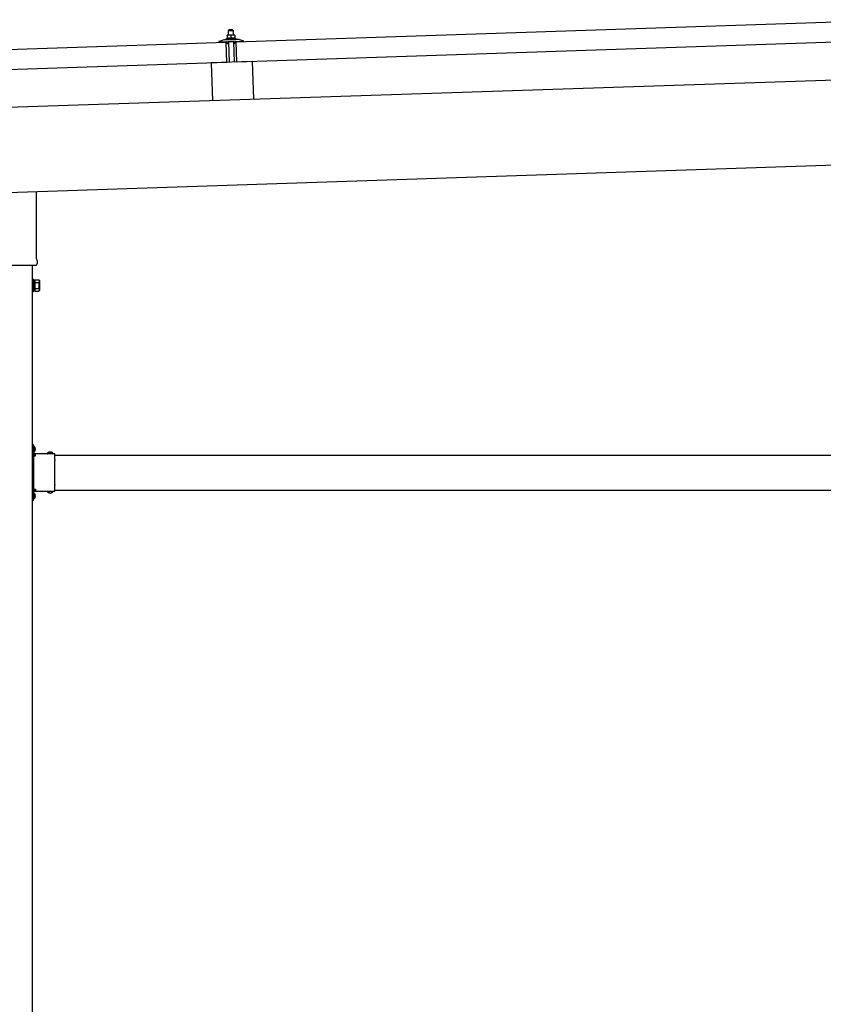
# Model space of a CAD drawing. Units: millimetres. Extents: x 0 to 25230, y 0 to 17820.
# Drawn here: x 9896 to 11270, y 4962 to 6645 of the extents above; entities that cross this region are included whole.
import ezdxf

# ---------------------------------------------------------------- set-up
doc = ezdxf.new("R2010")
doc.units = ezdxf.units.MM
doc.linetypes.add('YCENTER_1', pattern=[13, 10, -1, 1, -1])
doc.linetypes.add('YHIDDEN_1', pattern=[4, 3, -1])
doc.layers.add('YKK_13', color=4, linetype='Continuous', lineweight=30)
doc.layers.add('YKK_A1', color=4, linetype='Continuous', lineweight=30)

msp = doc.modelspace()

# ---------------------------------------------------------------- linework, layer by layer
at = {"layer": 'YKK_13'}
for p, q in [((10266.1, 6607.6), (11399.4, 6645.3)), ((10253.9, 6618.8), (10250.7, 6618.7)), ((10250.7, 6618.7), (10250.7, 6618.7)), ((10250.7, 6618.7), (10250.7, 6618.7)), ((10250.7, 6618.7), (10250.7, 6618.7)), ((10250.7, 6618.7), (10250.7, 6618.7)), ((10250.7, 6618.7), (10250.7, 6618.7)), ((10250.7, 6618.7), (10250.7, 6618.7)), ((10250.7, 6618.7), (10250.7, 6618.7)), ((10250.7, 6618.7), (10250.7, 6618.7)), ((10250.7, 6618.7), (10250.7, 6618.7)), ((10250.7, 6618.7), (10250.7, 6618.7)), ((10250.7, 6618.7), (10250.7, 6618.7)), ((10250.7, 6618.7), (10250.7, 6618.7)), ((10250.7, 6618.7), (10250.7, 6618.7)), ((10250.7, 6618.7), (10250.7, 6618.7)), ((10250.7, 6618.7), (10250.7, 6618.7)), ((10250.7, 6618.7), (10250.7, 6618.7)), ((10250.7, 6618.7), (10250.7, 6618.7)), ((10250.7, 6618.6), (10250.7, 6618.7)), ((10250.7, 6618.6), (10250.7, 6618.6)), ((10250.7, 6618.6), (10250.7, 6618.6)), ((10250.7, 6618.6), (10250.7, 6618.6)), ((10250.7, 6618.6), (10250.7, 6618.6)), ((10250.7, 6618.6), (10250.7, 6618.6)), ((10250.7, 6618.5), (10250.7, 6618.6)), ((10250.7, 6618.5), (10250.7, 6618.5)), ((10250.7, 6618.5), (10250.7, 6618.5)), ((10250.7, 6618.5), (10250.7, 6618.5)), ((10250.7, 6618.5), (10250.7, 6618.5)), ((10250.7, 6618.4), (10250.7, 6618.5)), ((10250.7, 6618.4), (10250.7, 6618.4)), ((10250.7, 6618.4), (10250.7, 6618.4)), ((10250.7, 6618.4), (10250.7, 6618.4)), ((10250.7, 6618.3), (10250.7, 6618.4)), ((10250.7, 6618.3), (10250.7, 6618.3)), ((10250.7, 6618.3), (10250.7, 6618.3)), ((10250.7, 6618.3), (10250.7, 6618.3)), ((10250.7, 6618.3), (10250.7, 6618.3)), ((10250.7, 6618.2), (10250.7, 6618.3)), ((10250.7, 6618.2), (10250.7, 6618.2)), ((10250.7, 6618.2), (10250.7, 6618.2)), ((10250.7, 6618.2), (10250.7, 6618.2)), ((10250.7, 6618.1), (10250.7, 6618.2)), ((10250.9, 6618.2), (10250.7, 6618.1)), ((10250.7, 6618.1), (10250.9, 6613.1)), ((10251, 6618.2), (10250.9, 6618.2)), ((10251, 6618.3), (10251, 6618.2)), ((10251.1, 6618.3), (10251, 6618.3)), ((10251.2, 6618.3), (10251.1, 6618.3)), ((10251.2, 6618.3), (10251.2, 6618.3)), ((10251.3, 6618.3), (10251.2, 6618.3)), ((10251.4, 6618.4), (10251.3, 6618.3)), ((10251.5, 6618.4), (10251.4, 6618.4)), ((10251.6, 6618.4), (10251.5, 6618.4)), ((10251.7, 6618.5), (10251.6, 6618.4)), ((10251.8, 6618.5), (10251.7, 6618.5)), ((10251.9, 6618.5), (10251.8, 6618.5)), ((10252, 6618.6), (10251.9, 6618.5)), ((10252.1, 6618.6), (10252, 6618.6)), ((10252.2, 6618.6), (10252.1, 6618.6)), ((10252.3, 6618.6), (10252.2, 6618.6)), ((10252.4, 6618.7), (10252.3, 6618.6)), ((10252.5, 6618.7), (10252.4, 6618.7)), ((10252.6, 6618.7), (10252.5, 6618.7)), ((10252.7, 6618.7), (10252.6, 6618.7)), ((10252.8, 6618.7), (10252.7, 6618.7)), ((10252.9, 6618.7), (10252.8, 6618.7)), ((10253.9, 6627.8), (10252.9, 6626.8)), ((10252.9, 6626.8), (10260.9, 6627.1)), ((10253.2, 6618.8), (10252.9, 6626.8)), ((10253, 6618.8), (10252.9, 6618.7)), ((10253.1, 6618.8), (10253, 6618.8)), ((10253.2, 6618.8), (10253.1, 6618.8)), ((10253.3, 6618.8), (10253.2, 6618.8)), ((10253.4, 6618.8), (10253.3, 6618.8)), ((10253.4, 6618.8), (10253.4, 6618.8)), ((10253.5, 6618.8), (10253.4, 6618.8)), ((10253.6, 6618.8), (10253.5, 6618.8)), ((10253.6, 6618.8), (10253.6, 6618.8)), ((10253.7, 6618.8), (10253.6, 6618.8)), ((10253.7, 6618.8), (10253.7, 6618.8)), ((10253.7, 6618.8), (10253.7, 6618.8)), ((10253.8, 6618.8), (10253.7, 6618.8)), ((10253.8, 6618.8), (10253.8, 6618.8)), ((10253.8, 6618.8), (10253.8, 6618.8)), ((10253.9, 6618.8), (10253.8, 6618.8)), ((10259.9, 6628), (10253.9, 6627.8)), ((10260.4, 6619), (10253.9, 6618.8)), ((10253.9, 6618.8), (10253.9, 6618.8)), ((10253.9, 6618.8), (10253.9, 6618.8)), ((10253.9, 6618.8), (10253.9, 6618.8)), ((10254.2, 6618.8), (10253.9, 6618.8)), ((10254.3, 6618.8), (10254.2, 6618.8)), ((10254.3, 6618.8), (10254.3, 6618.8)), ((10254.4, 6618.8), (10254.3, 6618.8)), ((10254.5, 6618.8), (10254.4, 6618.8)), ((10254.5, 6618.8), (10254.5, 6618.8)), ((10254.6, 6618.8), (10254.5, 6618.8)), ((10254.7, 6618.8), (10254.6, 6618.8)), ((10254.8, 6618.8), (10254.7, 6618.8)), ((10254.9, 6618.8), (10254.8, 6618.8)), ((10255, 6618.8), (10254.9, 6618.8)), ((10255.1, 6618.8), (10255, 6618.8)), ((10255.2, 6618.8), (10255.1, 6618.8)), ((10255.4, 6618.8), (10255.2, 6618.8)), ((10255.5, 6618.8), (10255.4, 6618.8)), ((10255.6, 6618.8), (10255.5, 6618.8)), ((10255.7, 6618.7), (10255.6, 6618.8)), ((10255.8, 6618.7), (10255.7, 6618.7)), ((10255.9, 6618.7), (10255.8, 6618.7)), ((10256, 6618.7), (10255.9, 6618.7)), ((10256.1, 6618.6), (10256, 6618.7)), ((10256.2, 6618.6), (10256.1, 6618.6)), ((10256.3, 6618.6), (10256.2, 6618.6)), ((10256.4, 6618.6), (10256.3, 6618.6)), ((10256.5, 6618.5), (10256.4, 6618.6)), ((10256.6, 6618.5), (10256.5, 6618.5)), ((10256.7, 6618.5), (10256.6, 6618.5)), ((10256.7, 6618.5), (10256.7, 6618.5)), ((10256.8, 6618.5), (10256.7, 6618.5)), ((10256.9, 6618.4), (10256.8, 6618.5)), ((10256.9, 6618.4), (10256.9, 6618.4)), ((10257.2, 6618.4), (10256.9, 6618.4)), ((10257.2, 6618.4), (10257.4, 6613.3)), ((10257.4, 6618.4), (10257.2, 6618.4)), ((10257.5, 6618.5), (10257.4, 6618.4)), ((10257.5, 6618.5), (10257.5, 6618.5)), ((10257.6, 6618.5), (10257.5, 6618.5)), ((10257.7, 6618.5), (10257.6, 6618.5)), ((10257.8, 6618.6), (10257.7, 6618.5)), ((10257.7, 6618.5), (10257.7, 6618.5)), ((10257.9, 6618.6), (10257.8, 6618.6)), ((10258, 6618.6), (10257.9, 6618.6)), ((10258.1, 6618.7), (10258, 6618.6)), ((10258.2, 6618.7), (10258.1, 6618.7)), ((10258.3, 6618.7), (10258.2, 6618.7)), ((10258.4, 6618.7), (10258.3, 6618.7)), ((10258.5, 6618.8), (10258.4, 6618.7)), ((10258.6, 6618.8), (10258.5, 6618.8)), ((10258.7, 6618.8), (10258.6, 6618.8)), ((10258.8, 6618.9), (10258.7, 6618.8)), ((10258.9, 6618.9), (10258.8, 6618.9)), ((10259, 6618.9), (10258.9, 6618.9)), ((10259.1, 6618.9), (10259, 6618.9)), ((10259.2, 6618.9), (10259.1, 6618.9)), ((10259.3, 6618.9), (10259.2, 6618.9)), ((10259.4, 6619), (10259.3, 6618.9)), ((10259.5, 6619), (10259.4, 6619)), ((10259.6, 6619), (10259.5, 6619)), ((10259.7, 6619), (10259.6, 6619)), ((10259.8, 6619), (10259.7, 6619)), ((10259.9, 6619), (10259.8, 6619)), ((10259.9, 6628), (10260.9, 6627.1)), ((10259.9, 6619), (10259.9, 6619)), ((10260, 6619), (10259.9, 6619)), ((10260, 6619), (10260, 6619)), ((10260.1, 6619), (10260, 6619)), ((10260.2, 6619), (10260.1, 6619)), ((10260.2, 6619), (10260.2, 6619)), ((10260.2, 6619), (10260.2, 6619)), ((10260.3, 6619), (10260.2, 6619)), ((10260.3, 6619), (10260.3, 6619)), ((10260.3, 6619), (10260.3, 6619)), ((10260.4, 6619), (10260.3, 6619)), ((10263.7, 6619.1), (10260.4, 6619)), ((10260.4, 6619), (10260.4, 6619)), ((10260.4, 6619), (10260.4, 6619)), ((10260.4, 6619), (10260.4, 6619)), ((10260.7, 6619), (10260.4, 6619)), ((10260.8, 6619), (10260.7, 6619)), ((10260.8, 6619), (10260.8, 6619)), ((10260.9, 6619), (10260.8, 6619)), ((10260.9, 6627.1), (10261.2, 6619.1)), ((10261, 6619), (10260.9, 6619)), ((10261, 6619), (10261, 6619)), ((10261.1, 6619), (10261, 6619)), ((10261.2, 6619), (10261.1, 6619)), ((10261.3, 6619), (10261.2, 6619)), ((10261.4, 6619), (10261.3, 6619)), ((10261.5, 6619), (10261.4, 6619)), ((10261.6, 6619), (10261.5, 6619)), ((10261.7, 6619), (10261.6, 6619)), ((10261.9, 6619), (10261.7, 6619)), ((10262, 6619), (10261.9, 6619)), ((10262.1, 6619), (10262, 6619)), ((10262.2, 6619), (10262.1, 6619)), ((10262.3, 6618.9), (10262.2, 6619)), ((10262.4, 6618.9), (10262.3, 6618.9)), ((10262.5, 6618.9), (10262.4, 6618.9)), ((10262.6, 6618.9), (10262.5, 6618.9)), ((10262.7, 6618.8), (10262.6, 6618.9)), ((10262.8, 6618.8), (10262.7, 6618.8)), ((10262.9, 6618.8), (10262.8, 6618.8)), ((10263, 6618.8), (10262.9, 6618.8)), ((10263.1, 6618.7), (10263, 6618.8)), ((10263.2, 6618.7), (10263.1, 6618.7)), ((10263.2, 6618.7), (10263.2, 6618.7)), ((10263.3, 6618.7), (10263.2, 6618.7)), ((10263.4, 6618.7), (10263.3, 6618.7)), ((10263.4, 6618.6), (10263.4, 6618.7)), ((10263.7, 6618.6), (10263.4, 6618.6)), ((10263.7, 6619.1), (10263.7, 6619)), ((10263.7, 6619.1), (10263.7, 6619.1)), ((10263.7, 6619.1), (10263.7, 6619.1)), ((10263.7, 6619.1), (10263.7, 6619.1)), ((10263.7, 6619.1), (10263.7, 6619.1)), ((10263.7, 6619.1), (10263.7, 6619.1)), ((10263.7, 6619.1), (10263.7, 6619.1)), ((10263.7, 6619.1), (10263.7, 6619.1)), ((10263.7, 6619.1), (10263.7, 6619.1)), ((10263.7, 6619.1), (10263.7, 6619.1)), ((10263.7, 6619.1), (10263.7, 6619.1)), ((10263.7, 6619.1), (10263.7, 6619.1)), ((10263.7, 6619.1), (10263.7, 6619.1)), ((10263.7, 6619.1), (10263.7, 6619.1)), ((10263.7, 6619.1), (10263.7, 6619.1)), ((10263.7, 6619.1), (10263.7, 6619.1)), ((10263.7, 6619.1), (10263.7, 6619.1)), ((10263.7, 6619.1), (10263.7, 6619.1)), ((10263.7, 6619.1), (10263.7, 6619.1)), ((10263.7, 6619.1), (10263.7, 6619.1)), ((10263.7, 6619), (10263.7, 6618.9)), ((10263.7, 6619), (10263.7, 6619)), ((10263.7, 6619), (10263.7, 6619)), ((10263.7, 6619), (10263.7, 6619)), ((10263.7, 6619), (10263.7, 6619)), ((10263.7, 6619), (10263.7, 6619)), ((10263.7, 6618.9), (10263.7, 6618.8)), ((10263.7, 6618.9), (10263.7, 6618.9)), ((10263.7, 6618.9), (10263.7, 6618.9)), ((10263.7, 6618.9), (10263.7, 6618.9)), ((10263.7, 6618.8), (10263.7, 6618.7)), ((10263.7, 6618.8), (10263.7, 6618.8)), ((10263.7, 6618.8), (10263.7, 6618.8)), ((10263.7, 6618.8), (10263.7, 6618.8)), ((10263.7, 6618.7), (10263.7, 6618.6)), ((10263.7, 6618.7), (10263.7, 6618.7)), ((10263.7, 6618.7), (10263.7, 6618.7)), ((10263.7, 6618.7), (10263.7, 6618.7)), ((10263.7, 6618.7), (10263.7, 6618.7)), ((10263.7, 6618.7), (10263.7, 6618.7)), ((10263.7, 6618.6), (10263.7, 6618.6)), ((10263.7, 6618.6), (10263.7, 6618.6)), ((10263.7, 6618.6), (10263.9, 6613.6)), ((9115.7, 6569.2), (10249.1, 6607)), ((10237, 6607.3), (10237, 6607.9)), ((10237.4, 6608.4), (10243.5, 6610.5)), ((10250.1, 6607.2), (10237.6, 6606.8)), ((10246.5, 6611.1), (10268.4, 6611.8)), ((10248.9, 6612.7), (10250.8, 6613.5)), ((10248.9, 6612.7), (10265.9, 6613.2)), ((10248.9, 6611.2), (10248.9, 6612.7)), ((10248.9, 6611.2), (10265.9, 6611.7)), ((10250.2, 6572), (10249.1, 6607)), ((10251.1, 6604.6), (10250.6, 6606.8)), ((10251, 6613.2), (10250.9, 6613.1)), ((10251.1, 6613.2), (10251, 6613.2)), ((10251.1, 6613.2), (10251.1, 6613.2)), ((10251.2, 6613.2), (10251.1, 6613.2)), ((10251.2, 6613.2), (10251.2, 6613.2)), ((10251.3, 6613.2), (10251.2, 6613.2)), ((10251.4, 6613.3), (10251.3, 6613.2)), ((10251.4, 6613.3), (10251.4, 6613.3)), ((10251.5, 6613.3), (10251.4, 6613.3)), ((10251.6, 6613.3), (10251.5, 6613.3)), ((10251.7, 6613.3), (10251.6, 6613.3)), ((10251.9, 6604.2), (10251.6, 6604.2)), ((10251.7, 6613.4), (10251.7, 6613.3)), ((10251.8, 6613.4), (10251.7, 6613.4)), ((10251.9, 6613.4), (10251.8, 6613.4)), ((10252, 6613.4), (10251.9, 6613.4)), ((10252.1, 6613.4), (10252, 6613.4)), ((10252.2, 6613.5), (10252.1, 6613.4)), ((10252.1, 6607), (10252.1, 6604.6)), ((10252.3, 6613.5), (10252.2, 6613.5)), ((10252.5, 6613.5), (10252.3, 6613.5)), ((10262.8, 6607.6), (10252.4, 6607.3)), ((10252.6, 6613.5), (10252.5, 6613.5)), ((10252.7, 6613.5), (10252.6, 6613.5)), ((10252.8, 6613.6), (10252.7, 6613.5)), ((10253, 6613.6), (10252.8, 6613.6)), ((10253.1, 6613.6), (10253, 6613.6)), ((10253.2, 6613.6), (10253.1, 6613.6)), ((10253.4, 6613.6), (10253.2, 6613.6)), ((10253.5, 6613.6), (10253.4, 6613.6)), ((10253.6, 6613.6), (10253.5, 6613.6)), ((10253.8, 6613.6), (10253.6, 6613.6)), ((10254.7, 6572.3), (10253.6, 6607.3)), ((10253.9, 6613.7), (10253.8, 6613.6)), ((10254, 6613.7), (10253.9, 6613.7)), ((10254.2, 6613.7), (10254, 6613.7)), ((10254.3, 6613.7), (10254.2, 6613.7)), ((10254.4, 6613.7), (10254.3, 6613.7)), ((10254.6, 6613.7), (10254.4, 6613.7)), ((10254.7, 6613.7), (10254.6, 6613.7)), ((10254.8, 6613.7), (10254.7, 6613.7)), ((10255, 6613.7), (10254.8, 6613.7)), ((10255.1, 6613.7), (10255, 6613.7)), ((10255.2, 6613.6), (10255.1, 6613.7)), ((10255.4, 6613.6), (10255.2, 6613.6)), ((10255.5, 6613.6), (10255.4, 6613.6)), ((10255.6, 6613.6), (10255.5, 6613.6)), ((10255.8, 6613.6), (10255.6, 6613.6)), ((10255.9, 6613.6), (10255.8, 6613.6)), ((10256, 6613.6), (10255.9, 6613.6)), ((10256.1, 6613.6), (10256, 6613.6)), ((10256.2, 6613.6), (10256.1, 6613.6)), ((10256.3, 6613.5), (10256.2, 6613.6)), ((10256.4, 6613.5), (10256.3, 6613.5)), ((10256.5, 6613.5), (10256.4, 6613.5)), ((10256.6, 6613.5), (10256.5, 6613.5)), ((10256.6, 6613.5), (10256.6, 6613.5)), ((10256.7, 6613.5), (10256.6, 6613.5)), ((10256.8, 6613.4), (10256.7, 6613.5)), ((10256.9, 6613.4), (10256.8, 6613.4)), ((10256.9, 6613.4), (10256.9, 6613.4)), ((10257, 6613.4), (10256.9, 6613.4)), ((10257, 6613.4), (10257, 6613.4)), ((10257.1, 6613.4), (10257, 6613.4)), ((10257.1, 6613.4), (10257.1, 6613.4)), ((10257.4, 6613.3), (10257.1, 6613.4)), ((10257.5, 6613.4), (10257.4, 6613.3)), ((10257.6, 6613.4), (10257.5, 6613.4)), ((10257.6, 6613.4), (10257.6, 6613.4)), ((10257.7, 6613.4), (10257.6, 6613.4)), ((10257.8, 6613.5), (10257.7, 6613.4)), ((10257.7, 6613.4), (10257.7, 6613.4)), ((10257.9, 6613.5), (10257.8, 6613.5)), ((10257.9, 6613.5), (10257.9, 6613.5)), ((10258, 6613.5), (10257.9, 6613.5)), ((10258.1, 6613.5), (10258, 6613.5)), ((10258.2, 6613.6), (10258.1, 6613.5)), ((10258.1, 6613.5), (10258.1, 6613.5)), ((10258.3, 6613.6), (10258.2, 6613.6)), ((10258.4, 6613.6), (10258.3, 6613.6)), ((10258.5, 6613.6), (10258.4, 6613.6)), ((10258.6, 6613.7), (10258.5, 6613.6)), ((10258.7, 6613.7), (10258.6, 6613.7)), ((10258.8, 6613.7), (10258.7, 6613.7)), ((10259, 6613.7), (10258.8, 6613.7)), ((10259.1, 6613.7), (10259, 6613.7)), ((10259.2, 6613.8), (10259.1, 6613.7)), ((10259.3, 6613.8), (10259.2, 6613.8)), ((10259.5, 6613.8), (10259.3, 6613.8)), ((10259.6, 6613.8), (10259.5, 6613.8)), ((10259.7, 6613.8), (10259.6, 6613.8)), ((10259.9, 6613.8), (10259.7, 6613.8)), ((10260, 6613.8), (10259.9, 6613.8)), ((10260.1, 6613.9), (10260, 6613.8)), ((10260.3, 6613.9), (10260.1, 6613.9)), ((10260.4, 6613.9), (10260.3, 6613.9)), ((10260.5, 6613.9), (10260.4, 6613.9)), ((10260.7, 6613.9), (10260.5, 6613.9)), ((10260.8, 6613.9), (10260.7, 6613.9)), ((10260.9, 6613.9), (10260.8, 6613.9)), ((10261.1, 6613.9), (10260.9, 6613.9)), ((10261.2, 6613.9), (10261.1, 6613.9)), ((10261.3, 6613.9), (10261.2, 6613.9)), ((10261.5, 6613.9), (10261.3, 6613.9)), ((10261.6, 6613.9), (10261.5, 6613.9)), ((10261.7, 6613.9), (10261.6, 6613.9)), ((10261.6, 6607.6), (10262.7, 6572.6)), ((10261.9, 6613.9), (10261.7, 6613.9)), ((10262, 6613.8), (10261.9, 6613.9)), ((10262.1, 6613.8), (10262, 6613.8)), ((10262.3, 6613.8), (10262.1, 6613.8)), ((10262.4, 6613.8), (10262.3, 6613.8)), ((10262.5, 6613.8), (10262.4, 6613.8)), ((10262.6, 6613.8), (10262.5, 6613.8)), ((10262.7, 6613.8), (10262.6, 6613.8)), ((10262.8, 6613.8), (10262.7, 6613.8)), ((10262.9, 6613.7), (10262.8, 6613.8)), ((10263, 6613.7), (10262.9, 6613.7)), ((10263.1, 6613.7), (10263, 6613.7)), ((10263.1, 6613.7), (10263.1, 6613.7)), ((10263.2, 6613.7), (10263.1, 6613.7)), ((10263.1, 6604.9), (10263.1, 6607.3)), ((10263.3, 6613.7), (10263.2, 6613.7)), ((10263.4, 6613.7), (10263.3, 6613.7)), ((10263.4, 6613.6), (10263.4, 6613.7)), ((10263.5, 6613.6), (10263.4, 6613.6)), ((10263.7, 6604.6), (10263.4, 6604.6)), ((10263.5, 6613.6), (10263.5, 6613.6)), ((10263.6, 6613.6), (10263.5, 6613.6)), ((10263.6, 6613.6), (10263.6, 6613.6)), ((10263.9, 6613.6), (10263.6, 6613.6)), ((10263.8, 6614), (10265.9, 6613.2)), ((10264.5, 6607.3), (10264.2, 6605.1)), ((10277.5, 6608.1), (10265, 6607.7)), ((10265.9, 6613.2), (10265.9, 6611.7)), ((10267.2, 6572.6), (10266.1, 6607.6)), ((11400.6, 6610.4), (10267.2, 6572.6)), ((10271.4, 6611.4), (10277.6, 6609.7)), ((10278, 6609.3), (10278, 6608.6)), ((10250.2, 6572), (9116.9, 6534.2)), ((10293.7, 6573.6), (10223.7, 6571.3)), ((10223.7, 6571.3), (10225.9, 6506.9)), ((10293.7, 6573.6), (10295.8, 6509.3)), ((9924.1, 6351.5), (9924.1, 6237.1)), ((9925.8, 6233.8), (9925.8, 6228.3)), ((9923.7, 6224.8), (9787.8, 6224.8)), ((9920.3, 6201.3), (9918.3, 6201.3)), ((9918.3, 6201.3), (9918.3, 6180.3)), ((9920.3, 6180.3), (9920.3, 6201.3)), ((9922.8, 6200), (9920.3, 6200)), ((9922.8, 6181), (9922.8, 6200.6)), ((9922.8, 6200.6), (9929, 6200.6)), ((9922.8, 6181.6), (9922.8, 6200)), ((9929.8, 6199.3), (9929, 6200.6)), ((9929.8, 6199.3), (9929.8, 6182.3)), ((9918.3, 6180.3), (9920.3, 6180.3)), ((9920.3, 6181.6), (9922.8, 6181.6)), ((9922.8, 6195.7), (9929, 6195.7)), ((9922.8, 6185.9), (9929, 6185.9)), ((9922.8, 6181), (9929, 6181)), ((9929.8, 6182.3), (9929, 6181)), ((9919.9, 5918.3), (9918.3, 5918.3)), ((9918.3, 5912.3), (9918.3, 5918.3)), ((9919.9, 5912.8), (9918.3, 5912.8)), ((9919.9, 5901.4), (9919.9, 5918.3)), ((9919.9, 5914.9), (9919.9, 5906.8)), ((9920.7, 5915.6), (9920.6, 5915.6)), ((9918.3, 5903.3), (9918.3, 5909.3)), ((9919.9, 5908.8), (9918.3, 5908.8)), ((9956.3, 5902.9), (9919.9, 5902.9)), ((9920.3, 5901.3), (9923.3, 5901.3)), ((9920.3, 5892.5), (9920.3, 5899.3)), ((9920.3, 5899.3), (9923.3, 5899.3)), ((9920.7, 5906.1), (9920.6, 5906.1)), ((9923.3, 5899.3), (9923.3, 5902.9)), ((9943.5, 5903.8), (9943.5, 5903.6)), ((9952.3, 5902.9), (9944.2, 5902.9)), ((9953, 5903.8), (9953, 5903.6)), ((9956.3, 5892.5), (9956.3, 5902.9)), ((9920.3, 5850.5), (9920.3, 5891.1)), ((9956.3, 5850.5), (9956.3, 5891.1)), ((9920.3, 5842.3), (9920.3, 5849.1)), ((9956.3, 5838.7), (9956.3, 5849.1)), ((9918.3, 5832.3), (9918.3, 5838.3)), ((9919.9, 5832.8), (9918.3, 5832.8)), ((9918.3, 5823.3), (9918.3, 5829.3)), ((9919.9, 5828.8), (9918.3, 5828.8)), ((9919.9, 5823.3), (9919.9, 5840.3)), ((9956.3, 5838.7), (9919.9, 5838.7)), ((9919.9, 5834.9), (9919.9, 5826.8)), ((9920.3, 5842.3), (9923.3, 5842.3)), ((9923.3, 5840.3), (9920.3, 5840.3)), ((9920.7, 5835.6), (9920.6, 5835.6)), ((9920.7, 5826.1), (9920.6, 5826.1)), ((9923.3, 5842.3), (9923.3, 5838.7)), ((9943.5, 5837.9), (9943.5, 5838)), ((9952.3, 5838.7), (9944.2, 5838.7)), ((9953, 5837.9), (9953, 5838)), ((9919.9, 5823.3), (9918.3, 5823.3))]:
    msp.add_line(p, q, dxfattribs=at)
at = {"layer": 'YKK_13', "linetype": 'YHIDDEN_1'}
for p, q in [((9918.3, 5913.8), (9919.9, 5913.8)), ((9918.3, 5909.3), (9918.3, 5912.3)), ((9919.9, 5911.9), (9922.5, 5913.3)), ((9918.3, 5907.8), (9919.9, 5907.8)), ((9919.9, 5909.7), (9922.5, 5908.4)), ((9947.2, 5902.9), (9945.8, 5905.6)), ((9949.4, 5902.9), (9950.7, 5905.6)), ((9918.3, 5829.3), (9918.3, 5832.3)), ((9919.9, 5831.9), (9922.5, 5833.3)), ((9919.9, 5829.7), (9922.5, 5828.4)), ((9947.2, 5838.7), (9945.8, 5836.1)), ((9949.4, 5838.7), (9950.7, 5836.1))]:
    msp.add_line(p, q, dxfattribs=at)
at = {"layer": 'YKK_13', "linetype": 'YCENTER_1'}
msp.add_line((9924, 5910.8), (9918.3, 5910.8), dxfattribs=at)
at = {"layer": 'YKK_13'}
for centre, radius, start, end in [((10237.5, 6607.9), 0.5, 109.2632, 181.9092), ((10237.5, 6607.3), 0.5, 181.9092, 271.9092), ((10246.8, 6601.1), 10, 91.9092, 109.2632), ((10250.2, 6606.7), 0.5, 11.3715, 91.9092), ((10251.6, 6604.7), 0.5, 191.3715, 271.9092), ((10251.8, 6604.5), 0.3, 271.9092, 1.9092), ((10252.4, 6607), 0.3, 91.9092, 181.9092), ((10262.8, 6607.3), 0.3, 1.9092, 91.9092), ((10263.4, 6604.9), 0.3, 181.9092, 271.9092), ((10263.7, 6605.1), 0.5, 271.9092, 352.4468), ((10265, 6607.2), 0.5, 91.9092, 172.4468), ((10268.7, 6601.8), 10, 74.5551, 91.9092), ((10277.5, 6608.6), 0.5, 271.9092, 1.9092), ((10277.5, 6609.2), 0.5, 1.9092, 74.5551), ((9921.8, 6233.8), 4, 0, 54.9004), ((9921.8, 6228.3), 4, 298.955, 345.5225), ((9921.8, 6228.3), 4, 345.5225, 0), ((9925.4, 6198.2), 4.34, 325.6158, 34.3842), ((9913.5, 6190.8), 16.2, 342.412, 17.588), ((9925.4, 6183.5), 4.34, 325.6158, 34.3842), ((9920.6, 5914.9), 0.7, 90, 180), ((9920.7, 5914.7), 0.862, 39.1235, 90), ((9916, 5910.8), 7, 0, 39.1235), ((9916, 5910.8), 7, 320.8765, 0), ((9920.3, 5903.3), 2, 180, 270), ((9920.6, 5906.8), 0.7, 180, 270), ((9920.7, 5906.9), 0.862, 270, 320.8765), ((9944.4, 5903.8), 0.862, 129.1235, 180), ((9944.2, 5903.6), 0.7, 180, 270), ((9948.3, 5899), 7, 90, 129.1235), ((9948.3, 5899), 7, 50.8765, 90), ((9952.3, 5903.6), 0.7, 270, 0), ((9952.2, 5903.8), 0.862, 0, 50.8765), ((9919.6, 5891.8), 1, 314.427, 45.573), ((9957, 5891.8), 1, 134.427, 225.573), ((9919.6, 5849.8), 1, 314.427, 45.573), ((9957, 5849.8), 1, 134.427, 225.573), ((9920.3, 5838.3), 2, 90, 180), ((9920.6, 5834.9), 0.7, 90, 180), ((9920.6, 5826.8), 0.7, 180, 270), ((9920.7, 5834.7), 0.862, 39.1235, 90), ((9920.7, 5826.9), 0.862, 270, 320.8765), ((9916, 5830.8), 7, 0, 39.1235), ((9916, 5830.8), 7, 320.8765, 0), ((9944.2, 5838), 0.7, 90, 180), ((9944.4, 5837.9), 0.862, 180, 230.8765), ((9948.3, 5842.6), 7, 230.8765, 270), ((9948.3, 5842.6), 7, 270, 309.1235), ((9952.3, 5838), 0.7, 0, 90), ((9952.2, 5837.9), 0.862, 309.1235, 0)]:
    msp.add_arc(centre, radius, start, end, dxfattribs=at)
at = {"layer": 'YKK_A1'}
for p, q in [((14096.7, 6635.6), (8704.6, 6455.9)), ((9918.3, 3427.8), (9918.3, 6224.8)), ((9923.3, 5900.8), (9918.8, 5900.8)), ((9918.8, 5900.8), (9918.8, 5840.8)), ((9956.3, 5900.8), (12855.3, 5900.8)), ((9923.3, 5840.8), (9918.8, 5840.8)), ((9956.3, 5840.8), (12855.3, 5840.8))]:
    msp.add_line(p, q, dxfattribs=at)
at = {"layer": 'YKK_A1', "ltscale": 25}
msp.add_line((8709.5, 6311), (14101.5, 6490.8), dxfattribs=at)

doc.saveas('drawing.dxf')
